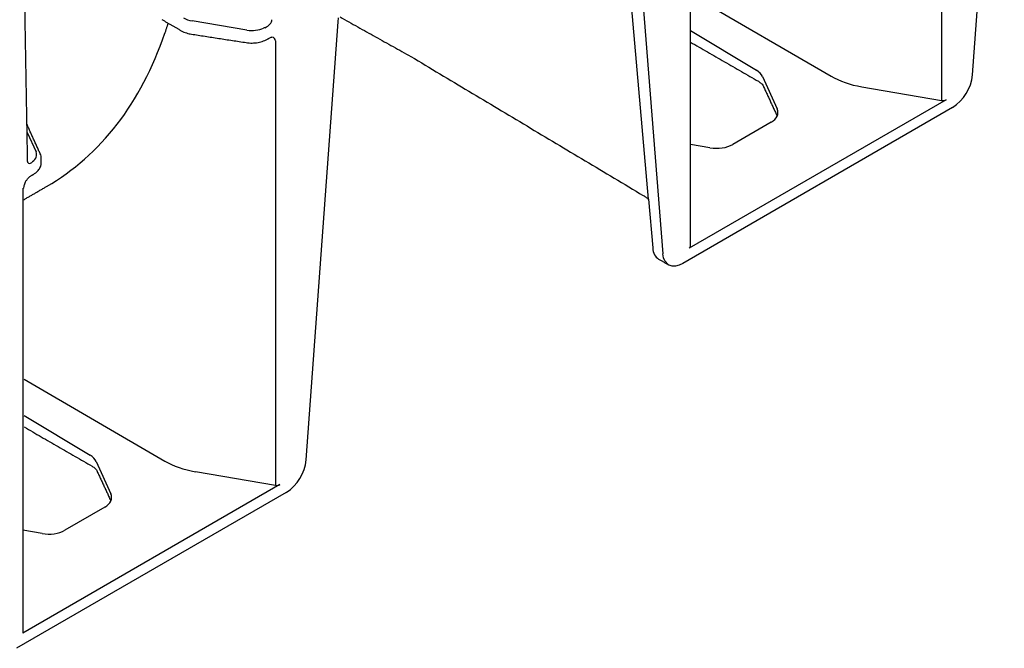
# Model space of a CAD drawing. Units: millimetres. Extents: x 2444 to 34200, y 1668 to 11103.
# Drawn here: x 27514 to 27584, y 7778 to 7822 of the extents above; entities that cross this region are included whole.
import ezdxf

# ---------------------------------------------------------------- set-up
doc = ezdxf.new("R2010")
doc.units = ezdxf.units.MM
doc.layers.add('DUENN-18', color=94, linetype='Continuous')

msp = doc.modelspace()

# ---------------------------------------------------------------- linework, layer by layer
at = {"layer": 'DUENN-18'}
for p, q in [((27581.612, 7818.411), (27583.878, 7849.637)), ((27579.41, 7848.286), (27579.41, 7816.6)), ((27558.5, 7809.552), (27556.309, 7834.819)), ((27557.259, 7834.27), (27559.526, 7805.661)), ((27561.502, 7824.15), (27571.519, 7818.327)), ((27536.361, 7822.206), (27536.398, 7822.481)), ((27529.862, 7821.612), (27525.956, 7822.266)), ((27534.094, 7790.98), (27536.361, 7822.206)), ((27561.502, 7821.571), (27566.199, 7818.746)), ((27531.892, 7820.854), (27531.892, 7789.169)), ((27566.634, 7818.297), (27567.677, 7815.989)), ((27573.716, 7817.568), (27579.41, 7816.6)), ((27580.192, 7816.088), (27560.946, 7804.978)), ((27579.734, 7816.648), (27561.403, 7806.065)), ((27567.243, 7815.037), (27564.51, 7813.46)), ((27514.192, 7814.321), (27514.823, 7812.93)), ((27562.887, 7813.223), (27561.502, 7813.459)), ((27513.984, 7810.459), (27513.984, 7810.455)), ((27513.886, 7810.322), (27513.886, 7778.634)), ((27558.5, 7809.552), (27558.802, 7806.079)), ((27513.984, 7796.719), (27524.002, 7790.896)), ((27513.984, 7794.14), (27518.681, 7791.314)), ((27519.116, 7790.865), (27520.16, 7788.557)), ((27526.198, 7790.137), (27531.892, 7789.169)), ((27532.674, 7788.657), (27513.428, 7777.547)), ((27532.217, 7789.216), (27513.886, 7778.634)), ((27519.725, 7787.606), (27516.874, 7785.96)), ((27515.251, 7785.724), (27513.886, 7785.956))]:
    msp.add_line(p, q, dxfattribs=at)
at = {"layer": 'DUENN-18', "flags": 128}
for points in [[(27559.938, 7804.878), (27559.667, 7805.158), (27559.573, 7805.388), (27559.526, 7805.661)], [(27560.946, 7804.978), (27560.683, 7804.855), (27560.429, 7804.792), (27560.193, 7804.792), (27559.983, 7804.855), (27559.942, 7804.883)]]:
    msp.add_lwpolyline(points, dxfattribs=at)
at = {"layer": 'DUENN-18'}
for centre, radius, start, end in [((27578.495, 7818.721), 3.132, 302.80086, 354.311), ((27513.814, 7810.478), 0.171, 294.66764, 352.47223), ((27530.977, 7791.29), 3.132, 302.80086, 354.311)]:
    msp.add_arc(centre, radius, start, end, dxfattribs=at)
for centre, major_axis, ratio, start_param, end_param in [((27526.304, 7823.025), (1.344, -0.021), 0.587275, 3.936026, 4.459625), ((27531.049, 7822.156), (0.569, 0.317), 0.583358, 4.56282, 5.959446), ((27530.21, 7822.371), (1.344, -0.021), 0.587275, 4.459625, 5.396784), ((27491.221, 7851.701), (-24.581, 41.107), 0.587369, 3.132556, 3.604899), ((27531.293, 7820.646), (0.569, 0.327), 0.57264, 5.965497, 6.904456), ((27565.011, 7818.06), (1.68, -0.031), 0.58925, 0.272718, 0.796316), ((27575.02, 7820.422), (5.04, -0.093), 0.58925, 3.955362, 4.461508), ((27579.497, 7816.79), (0.336, -0.006), 0.58925, 4.461508, 5.508705), ((27566.055, 7815.752), (1.68, -0.031), 0.58925, 5.508705, 6.555903), ((27563.322, 7814.175), (1.68, -0.031), 0.58925, 4.461508, 5.508705), ((27513.525, 7812.739), (1.344, -0.021), 0.587275, 5.616861, 6.55402), ((27514.578, 7812.647), (0.287, 0.53), 0.412669, 2.817865, 3.90833), ((27561.166, 7806.208), (0.336, -0.006), 0.58925, 5.508705, 6.294103), ((27560.221, 7807.043), (0.995, 1.754), 0.582397, 2.438939, 3.137152), ((27517.493, 7790.629), (1.68, -0.031), 0.58925, 0.272718, 0.796316), ((27527.503, 7792.99), (5.04, -0.093), 0.58925, 3.955362, 4.461508), ((27531.979, 7789.359), (0.336, -0.006), 0.58925, 4.461508, 5.508705), ((27518.537, 7788.321), (1.68, -0.031), 0.58925, 5.508705, 6.555903), ((27515.686, 7786.675), (1.68, -0.031), 0.58925, 4.461508, 5.508705)]:
    msp.add_ellipse(centre, major_axis=major_axis, ratio=ratio, start_param=start_param, end_param=end_param, dxfattribs=at)
for points, degree in [([(27561.502, 7806.204), (27561.502, 7837.891)], 1), ([(27514.228, 7812.239), (27513.843, 7833.94)], 1), ([(27523.806, 7822.36), (27525.182, 7821.566)], 1), ([(27536.505, 7822.544), (27541.554, 7819.729)], 1), ([(27524.242, 7822.108), (27524.002, 7821.38)], 1), ([(27531.147, 7821.78), (27531.116, 7821.766), (27531.084, 7821.755), (27531.05, 7821.747)], 3), ([(27525.901, 7821.324), (27529.806, 7820.72)], 1), ([(27531.324, 7820.961), (27531.461, 7821.041)], 1), ([(27561.502, 7820.752), (27566.338, 7817.96)], 1), ([(27541.551, 7819.731), (27558.131, 7809.819)], 1), ([(27566.673, 7817.651), (27567.68, 7815.482)], 1), ([(27515.125, 7812.797), (27514.182, 7814.874)], 1), ([(27514.574, 7812.235), (27514.559, 7812.216), (27514.542, 7812.198), (27514.523, 7812.183)], 3), ([(27515.192, 7812.133), (27515.192, 7812.448)], 1), ([(27514.502, 7811.25), (27514.639, 7811.329)], 1), ([(27513.886, 7809.482), (27515.583, 7810.466)], 1), ([(27559.222, 7805.292), (27559.938, 7804.878)], 1), ([(27513.984, 7793.321), (27518.821, 7790.529)], 1), ([(27519.156, 7790.219), (27520.162, 7788.051)], 1)]:
    msp.add_open_spline(points, degree=degree, dxfattribs=at)
for points, knots in [([(27525.182, 7821.566), (27525.242, 7821.534), (27525.413, 7821.444), (27525.661, 7821.366), (27525.849, 7821.333), (27525.901, 7821.324)], [0, 0, 0, 0, 0.282905, 0.801903, 1, 1, 1, 1]), ([(27529.806, 7820.72), (27529.88, 7820.71), (27530.092, 7820.683), (27530.453, 7820.69), (27530.865, 7820.762), (27531.151, 7820.867), (27531.293, 7820.944), (27531.324, 7820.961)], [0, 0, 0, 0, 0.138978, 0.398786, 0.660228, 0.9248, 1, 1, 1, 1]), ([(27531.461, 7821.041), (27531.489, 7821.055), (27531.564, 7821.095), (27531.638, 7821.102), (27531.639, 7821.102), (27531.639, 7821.102)], [0, 0, 0, 0, 0.300087, 0.825354, 1, 1, 1, 1]), ([(27566.338, 7817.96), (27566.379, 7817.935), (27566.495, 7817.863), (27566.622, 7817.742), (27566.656, 7817.681), (27566.673, 7817.651)], [0, 0, 0, 0, 0.213461, 0.616578, 1, 1, 1, 1]), ([(27515.192, 7812.448), (27515.19, 7812.508), (27515.195, 7812.628), (27515.148, 7812.741), (27515.125, 7812.797)], [0, 0, 0, 0, 0.495166, 1, 1, 1, 1]), ([(27514.236, 7812.182), (27514.236, 7812.182), (27514.237, 7812.18), (27514.229, 7812.208), (27514.229, 7812.236), (27514.228, 7812.239)], [0, 0, 0, 0, 0.199429, 0.888359, 1, 1, 1, 1]), ([(27514.639, 7811.329), (27514.696, 7811.365), (27514.848, 7811.461), (27515.035, 7811.654), (27515.172, 7811.895), (27515.186, 7812.062), (27515.192, 7812.133)], [0, 0, 0, 0, 0.185231, 0.493511, 0.781726, 1, 1, 1, 1]), ([(27513.984, 7810.459), (27513.985, 7810.482), (27513.988, 7810.534), (27514.017, 7810.653), (27514.083, 7810.806), (27514.194, 7810.978), (27514.344, 7811.144), (27514.449, 7811.215), (27514.502, 7811.25)], [0, 0, 0, 0, 0.092939, 0.2193493, 0.3678937, 0.5498903, 0.7703822, 1, 1, 1, 1]), ([(27558.131, 7809.819), (27558.203, 7809.776), (27558.342, 7809.69), (27558.449, 7809.598), (27558.5, 7809.552)], [0, 0, 0, 0, 0.51174, 1, 1, 1, 1]), ([(27518.821, 7790.529), (27518.861, 7790.504), (27518.978, 7790.432), (27519.104, 7790.311), (27519.139, 7790.249), (27519.156, 7790.219)], [0, 0, 0, 0, 0.213461, 0.616578, 1, 1, 1, 1])]:
    msp.add_open_spline(points, degree=3, knots=knots, dxfattribs=at)

doc.saveas('drawing.dxf')
